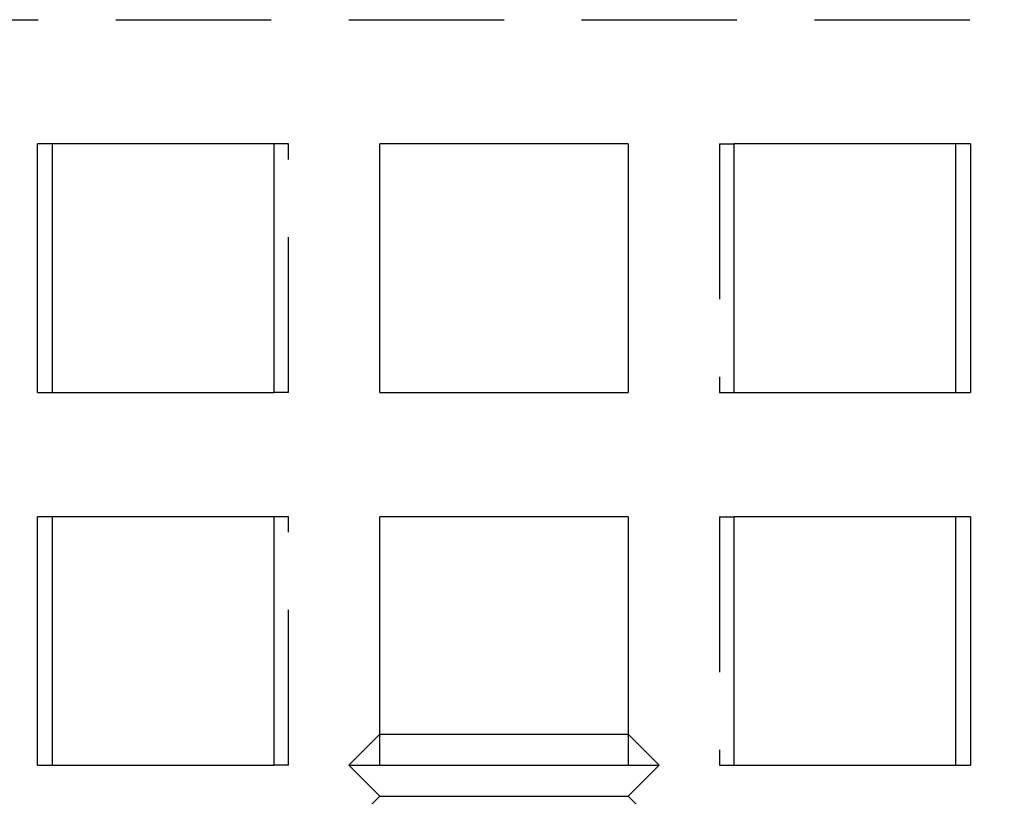
# Model space of a CAD drawing. Extents: x 2005 to 2941, y 345 to 1192.
# Drawn here: x 2124 to 2156, y 1012 to 1037 of the extents above; entities that cross this region are included whole.
import ezdxf

# ---------------------------------------------------------------- set-up
doc = ezdxf.new("R2010")
doc.units = 0
doc.header["$LTSCALE"] = 20
doc.linetypes.add('AUSGEZOGEN', pattern=[0])
doc.linetypes.add('VERDECKT', pattern=[0.375, 0.25, -0.125])
doc.layers.get('0').update_dxf_attribs({"linetype": 'AUSGEZOGEN'})
doc.layers.add('STEMPEL', color=3, linetype='AUSGEZOGEN')

# ---------------------------------------------------------------- blocks, each defined once
blk = doc.blocks.new('A$C686E62DA')
at = {"color": 1, "linetype": 'VERDECKT', "extrusion": (0, 1, 2e-16)}
for p, q in [((1163.241, 91.159), (1233.241, 91.159)), ((1191.3, 87.159), (1190.834, 87.159)), ((1191.3, 79.159), (1191.3, 87.159)), ((1205.181, 87.159), (1205.648, 87.159)), ((1205.181, 87.159), (1205.181, 79.159)), ((1191.3, 79.159), (1190.834, 79.159)), ((1205.181, 79.159), (1205.648, 79.159)), ((1191.3, 75.159), (1190.834, 75.159)), ((1191.3, 67.159), (1191.3, 75.159)), ((1205.181, 75.159), (1205.648, 75.159)), ((1205.181, 75.159), (1205.181, 67.159)), ((1194.241, 67.159), (1194.241, 68.159)), ((1202.241, 68.159), (1202.241, 67.159)), ((1191.3, 67.159), (1190.834, 67.159)), ((1205.181, 67.159), (1205.648, 67.159))]:
    blk.add_line(p, q, dxfattribs=at)
at = {"color": 3, "linetype": 'AUSGEZOGEN', "extrusion": (0, 1, 2e-16)}
for p, q in [((1190.834, 87.159), (1183.225, 87.159)), ((1183.225, 79.159), (1183.225, 87.159)), ((1183.692, 87.159), (1183.692, 79.159)), ((1190.834, 87.159), (1190.834, 79.159)), ((1202.241, 87.159), (1194.241, 87.159)), ((1194.241, 79.159), (1194.241, 87.159)), ((1202.241, 87.159), (1202.241, 79.159)), ((1213.256, 87.159), (1205.648, 87.159)), ((1205.648, 79.159), (1205.648, 87.159)), ((1212.79, 79.159), (1212.79, 87.159)), ((1213.256, 87.159), (1213.256, 79.159)), ((1183.225, 79.159), (1190.834, 79.159)), ((1194.241, 79.159), (1202.241, 79.159)), ((1205.648, 79.159), (1213.256, 79.159)), ((1190.834, 75.159), (1183.225, 75.159)), ((1183.225, 67.159), (1183.225, 75.159)), ((1183.692, 75.159), (1183.692, 67.159)), ((1190.834, 75.159), (1190.834, 67.159)), ((1202.241, 75.159), (1194.241, 75.159)), ((1194.241, 68.159), (1194.241, 75.159)), ((1202.241, 75.159), (1202.241, 68.159)), ((1213.256, 75.159), (1205.648, 75.159)), ((1205.648, 67.159), (1205.648, 75.159)), ((1212.79, 67.159), (1212.79, 75.159)), ((1213.256, 75.159), (1213.256, 67.159)), ((1194.241, 68.159), (1193.241, 67.159)), ((1194.241, 68.159), (1202.241, 68.159)), ((1202.241, 68.159), (1203.241, 67.159)), ((1183.225, 67.159), (1190.834, 67.159)), ((1193.241, 67.159), (1203.241, 67.159)), ((1194.241, 66.159), (1193.241, 67.159)), ((1202.241, 66.159), (1203.241, 67.159)), ((1205.648, 67.159), (1213.256, 67.159)), ((1194.241, 66.159), (1193.241, 65.159)), ((1194.241, 66.159), (1202.241, 66.159)), ((1202.241, 66.159), (1203.241, 65.159))]:
    blk.add_line(p, q, dxfattribs=at)

msp = doc.modelspace()

# ---------------------------------------------------------------- block references
at = {"layer": 'STEMPEL'}
msp.add_blockref('A$C686E62DA', (941.834, 945.479), dxfattribs=at)

doc.saveas('drawing.dxf')
